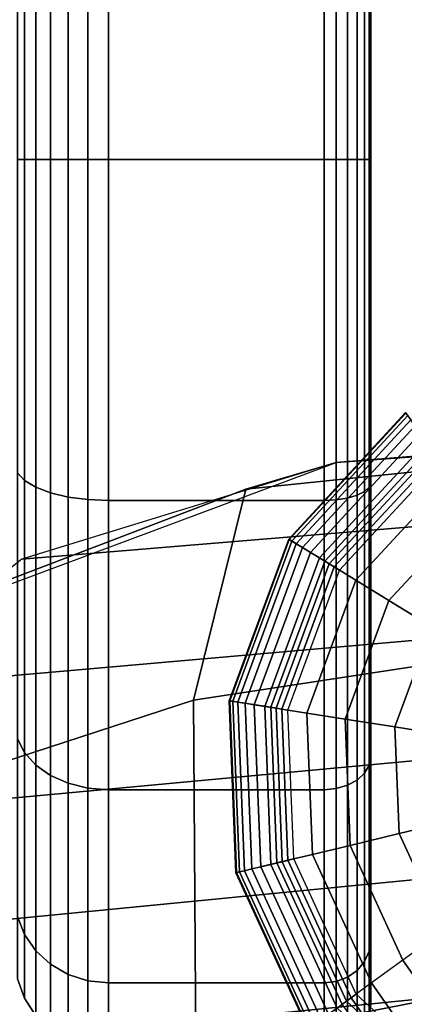
# Model space of a CAD drawing. Units: inches. Extents: x -13.8 to 13.8, y -13.6 to 12.5.
# Drawn here: x -8.5 to -8, y 10.2 to 11.5 of the extents above; entities that cross this region are included whole.
import ezdxf

# ---------------------------------------------------------------- set-up
doc = ezdxf.new("R2010")
doc.units = ezdxf.units.IN
doc.header["$MEASUREMENT"] = 0
for name, color, linetype in [('Knoll Seating Chair Back', 7, 'Continuous'), ('Knoll Seating Chair Back Cover', 2, 'Continuous'), ('Knoll Seating Chair Base', 2, 'Continuous'), ('Knoll Seating Chair Caster', 2, 'Continuous')]:
    doc.layers.add(name, color=color, linetype=linetype)

msp = doc.modelspace()

# ---------------------------------------------------------------- linework, layer by layer
at = {"layer": 'Knoll Seating Chair Back'}
for points in [[(-8.2731, 10.6109, 35.8518), (-8.2026, 10.8938, 35.5643), (-7.1971, 10.9975, 35.6998), (-7.2671, 10.7643, 35.9829)], [(-8.2026, 10.8938, 35.5643), (-8.0816, 10.9296, 35.1183), (-7.0803, 11.003, 35.2686), (-7.1971, 10.9975, 35.6998)], [(-8.7827, 10.6722, 34.991), (-8.572, 10.7467, 34.6753), (-8.0816, 10.9296, 35.1183), (-8.2026, 10.8938, 35.5643)], [(-8.9429, 10.3927, 35.1968), (-8.7827, 10.6722, 34.991), (-8.2026, 10.8938, 35.5643), (-8.2731, 10.6109, 35.8518)], [(-8.2697, 10.1486, 35.8852), (-8.2731, 10.6109, 35.8518), (-7.2671, 10.7643, 35.9829), (-7.2675, 10.3436, 36.0294)], [(-8.9702, 9.9237, 35.2282), (-8.9429, 10.3927, 35.1968), (-8.2731, 10.6109, 35.8518), (-8.2697, 10.1486, 35.8852)], [(-8.267, 9.686, 35.9129), (-8.2697, 10.1486, 35.8852), (-7.2675, 10.3436, 36.0294), (-7.269, 9.9092, 36.0532)]]:
    msp.add_3dface(points, dxfattribs=at)
at = {"layer": 'Knoll Seating Chair Back Cover'}
for points in [[(-7.4847, 10.8845, 35.5142), (-7.0811, 11.0099, 35.8276), (-8.0816, 10.9296, 35.6748), (-8.5032, 10.7999, 35.3716)], [(-7.6949, 10.7161, 35.0508), (-7.4847, 10.8845, 35.5142), (-8.5032, 10.7999, 35.3716), (-8.7225, 10.6257, 34.9124)], [(-7.816, 10.5448, 34.5551), (-7.6949, 10.7161, 35.0508), (-8.7225, 10.6257, 34.9124), (-8.8484, 10.4489, 34.4202)], [(-7.8646, 10.3812, 34.0428), (-7.816, 10.5448, 34.5551), (-8.8484, 10.4489, 34.4202), (-8.8985, 10.2805, 33.9112)], [(-7.9135, 10.2162, 33.53), (-7.8646, 10.3812, 34.0428), (-8.8985, 10.2805, 33.9112), (-8.9485, 10.1121, 33.4023)], [(-7.9625, 10.0508, 33.0166), (-7.9135, 10.2162, 33.53), (-8.9485, 10.1121, 33.4023), (-8.9986, 9.9438, 32.8933)]]:
    msp.add_3dface(points, dxfattribs=at)
at = {"layer": 'Knoll Seating Chair Base'}
for points in [[(-8.0971, 10.7974, 3.9588), (-8.1453, 10.8269, 2.8807), (-7.9886, 10.9965, 2.8807), (-7.9553, 10.9508, 3.9588)], [(-8.1453, 10.8269, 2.8807), (-8.1446, 10.8265, 2.8645), (-7.9881, 10.9958, 2.8645), (-7.9886, 10.9965, 2.8807)], [(-8.1446, 10.8265, 2.8645), (-8.1412, 10.8244, 2.8488), (-7.9857, 10.9926, 2.8488), (-7.9881, 10.9958, 2.8645)], [(-8.1412, 10.8244, 2.8488), (-8.1351, 10.8207, 2.8343), (-7.9815, 10.9868, 2.8343), (-7.9857, 10.9926, 2.8488)], [(-8.1351, 10.8207, 2.8343), (-8.1267, 10.8155, 2.8214), (-7.9757, 10.9788, 2.8214), (-7.9815, 10.9868, 2.8343)], [(-8.1267, 10.8155, 2.8214), (-8.1162, 10.8091, 2.8109), (-7.9685, 10.9688, 2.8109), (-7.9757, 10.9788, 2.8214)], [(-8.1162, 10.8091, 2.8109), (-8.1041, 10.8017, 2.803), (-7.9602, 10.9574, 2.803), (-7.9685, 10.9688, 2.8109)], [(-8.1041, 10.8017, 2.803), (-8.0909, 10.7936, 2.7981), (-7.9511, 10.9449, 2.7981), (-7.9602, 10.9574, 2.803)], [(-8.0843, 10.7896, 4.0569), (-8.0971, 10.7974, 3.9588), (-7.9553, 10.9508, 3.9588), (-7.9465, 10.9386, 4.0569)], [(-8.0909, 10.7936, 2.7981), (-8.0772, 10.7852, 2.7965), (-7.9416, 10.9318, 2.7965), (-7.9511, 10.9449, 2.7981)], [(-8.0553, 10.7717, 4.1501), (-8.0843, 10.7896, 4.0569), (-7.9465, 10.9386, 4.0569), (-7.9265, 10.9111, 4.1501)], [(-8.0111, 10.7447, 4.2348), (-8.0553, 10.7717, 4.1501), (-7.9265, 10.9111, 4.1501), (-7.896, 10.8691, 4.2348)], [(-7.9535, 10.7094, 4.3075), (-8.0111, 10.7447, 4.2348), (-7.896, 10.8691, 4.2348), (-7.8564, 10.8145, 4.3075)], [(-8.1694, 10.6015, 3.9588), (-8.2252, 10.6103, 2.8807), (-8.1453, 10.8269, 2.8807), (-8.0971, 10.7974, 3.9588)], [(-8.2252, 10.6103, 2.8807), (-8.2244, 10.6102, 2.8645), (-8.1446, 10.8265, 2.8645), (-8.1453, 10.8269, 2.8807)], [(-8.2244, 10.6102, 2.8645), (-8.2204, 10.6095, 2.8488), (-8.1412, 10.8244, 2.8488), (-8.1446, 10.8265, 2.8645)], [(-8.2204, 10.6095, 2.8488), (-8.2134, 10.6084, 2.8343), (-8.1351, 10.8207, 2.8343), (-8.1412, 10.8244, 2.8488)], [(-8.2134, 10.6084, 2.8343), (-8.2036, 10.6069, 2.8214), (-8.1267, 10.8155, 2.8214), (-8.1351, 10.8207, 2.8343)], [(-8.2036, 10.6069, 2.8214), (-8.1915, 10.6049, 2.8109), (-8.1162, 10.8091, 2.8109), (-8.1267, 10.8155, 2.8214)], [(-8.1915, 10.6049, 2.8109), (-8.1775, 10.6027, 2.803), (-8.1041, 10.8017, 2.803), (-8.1162, 10.8091, 2.8109)], [(-8.1775, 10.6027, 2.803), (-8.1622, 10.6003, 2.7981), (-8.0909, 10.7936, 2.7981), (-8.1041, 10.8017, 2.803)], [(-8.1546, 10.5991, 4.0569), (-8.1694, 10.6015, 3.9588), (-8.0971, 10.7974, 3.9588), (-8.0843, 10.7896, 4.0569)], [(-8.1622, 10.6003, 2.7981), (-8.1463, 10.5978, 2.7965), (-8.0772, 10.7852, 2.7965), (-8.0909, 10.7936, 2.7981)], [(-8.1209, 10.5938, 4.1501), (-8.1546, 10.5991, 4.0569), (-8.0843, 10.7896, 4.0569), (-8.0553, 10.7717, 4.1501)], [(-8.0697, 10.5857, 4.2348), (-8.1209, 10.5938, 4.1501), (-8.0553, 10.7717, 4.1501), (-8.0111, 10.7447, 4.2348)], [(-8.0031, 10.5751, 4.3075), (-8.0697, 10.5857, 4.2348), (-8.0111, 10.7447, 4.2348), (-7.9535, 10.7094, 4.3075)], [(-7.9235, 10.5625, 4.3655), (-8.0031, 10.5751, 4.3075), (-7.9535, 10.7094, 4.3075), (-7.8848, 10.6673, 4.3655)], [(-8.1612, 10.3928, 3.9588), (-8.2161, 10.3796, 2.8807), (-8.2252, 10.6103, 2.8807), (-8.1694, 10.6015, 3.9588)], [(-8.2161, 10.3796, 2.8807), (-8.2154, 10.3798, 2.8645), (-8.2244, 10.6102, 2.8645), (-8.2252, 10.6103, 2.8807)], [(-8.2154, 10.3798, 2.8645), (-8.2114, 10.3807, 2.8488), (-8.2204, 10.6095, 2.8488), (-8.2244, 10.6102, 2.8645)], [(-8.2114, 10.3807, 2.8488), (-8.2045, 10.3824, 2.8343), (-8.2134, 10.6084, 2.8343), (-8.2204, 10.6095, 2.8488)], [(-8.2045, 10.3824, 2.8343), (-8.1949, 10.3847, 2.8214), (-8.2036, 10.6069, 2.8214), (-8.2134, 10.6084, 2.8343)], [(-8.1949, 10.3847, 2.8214), (-8.1829, 10.3875, 2.8109), (-8.1915, 10.6049, 2.8109), (-8.2036, 10.6069, 2.8214)], [(-8.1829, 10.3875, 2.8109), (-8.1692, 10.3908, 2.803), (-8.1775, 10.6027, 2.803), (-8.1915, 10.6049, 2.8109)], [(-8.1692, 10.3908, 2.803), (-8.1541, 10.3945, 2.7981), (-8.1622, 10.6003, 2.7981), (-8.1775, 10.6027, 2.803)], [(-8.1466, 10.3963, 4.0569), (-8.1612, 10.3928, 3.9588), (-8.1694, 10.6015, 3.9588), (-8.1546, 10.5991, 4.0569)], [(-8.1541, 10.3945, 2.7981), (-8.1385, 10.3982, 2.7965), (-8.1463, 10.5978, 2.7965), (-8.1622, 10.6003, 2.7981)], [(-8.1135, 10.4042, 4.1501), (-8.1466, 10.3963, 4.0569), (-8.1546, 10.5991, 4.0569), (-8.1209, 10.5938, 4.1501)], [(-8.0631, 10.4163, 4.2348), (-8.1135, 10.4042, 4.1501), (-8.1209, 10.5938, 4.1501), (-8.0697, 10.5857, 4.2348)], [(-7.9974, 10.4321, 4.3075), (-8.0631, 10.4163, 4.2348), (-8.0697, 10.5857, 4.2348), (-8.0031, 10.5751, 4.3075)], [(-7.9191, 10.4509, 4.3655), (-7.9974, 10.4321, 4.3075), (-8.0031, 10.5751, 4.3075), (-7.9235, 10.5625, 4.3655)], [(-7.8723, 10.3494, 4.3655), (-7.9375, 10.3021, 4.3075), (-7.9974, 10.4321, 4.3075), (-7.9191, 10.4509, 4.3655)], [(-7.9375, 10.3021, 4.3075), (-7.9921, 10.2624, 4.2348), (-8.0631, 10.4163, 4.2348), (-7.9974, 10.4321, 4.3075)], [(-7.9921, 10.2624, 4.2348), (-8.0341, 10.2319, 4.1501), (-8.1135, 10.4042, 4.1501), (-8.0631, 10.4163, 4.2348)], [(-8.0341, 10.2319, 4.1501), (-8.0616, 10.2119, 4.0569), (-8.1466, 10.3963, 4.0569), (-8.1135, 10.4042, 4.1501)], [(-8.0738, 10.2031, 3.9588), (-8.1195, 10.1699, 2.8807), (-8.2161, 10.3796, 2.8807), (-8.1612, 10.3928, 3.9588)], [(-8.0918, 10.1899, 2.8109), (-8.0804, 10.1983, 2.803), (-8.1692, 10.3908, 2.803), (-8.1829, 10.3875, 2.8109)], [(-8.0804, 10.1983, 2.803), (-8.0679, 10.2074, 2.7981), (-8.1541, 10.3945, 2.7981), (-8.1692, 10.3908, 2.803)], [(-8.0616, 10.2119, 4.0569), (-8.0738, 10.2031, 3.9588), (-8.1612, 10.3928, 3.9588), (-8.1466, 10.3963, 4.0569)], [(-8.0679, 10.2074, 2.7981), (-8.0548, 10.2168, 2.7965), (-8.1385, 10.3982, 2.7965), (-8.1541, 10.3945, 2.7981)], [(-8.1195, 10.1699, 2.8807), (-8.1188, 10.1703, 2.8645), (-8.2154, 10.3798, 2.8645), (-8.2161, 10.3796, 2.8807)], [(-8.1188, 10.1703, 2.8645), (-8.1156, 10.1727, 2.8488), (-8.2114, 10.3807, 2.8488), (-8.2154, 10.3798, 2.8645)], [(-8.1156, 10.1727, 2.8488), (-8.1098, 10.1769, 2.8343), (-8.2045, 10.3824, 2.8343), (-8.2114, 10.3807, 2.8488)], [(-8.1098, 10.1769, 2.8343), (-8.1018, 10.1827, 2.8214), (-8.1949, 10.3847, 2.8214), (-8.2045, 10.3824, 2.8343)], [(-8.1018, 10.1827, 2.8214), (-8.0918, 10.1899, 2.8109), (-8.1829, 10.3875, 2.8109), (-8.1949, 10.3847, 2.8214)], [(-7.1676, 9.2056, 4.8541), (-7.9375, 10.3021, 4.3075), (-7.9921, 10.2624, 4.2348), (-7.2274, 9.167, 4.7814)], [(-7.2274, 9.167, 4.7814), (-7.9921, 10.2624, 4.2348), (-8.0341, 10.2319, 4.1501), (-7.2736, 9.1388, 4.6973)], [(-7.2736, 9.1388, 4.6973), (-8.0341, 10.2319, 4.1501), (-8.0616, 10.2119, 4.0569), (-7.3046, 9.1221, 4.6052)], [(-7.9247, 10.0543, 2.803), (-7.9166, 10.0675, 2.7981), (-8.0679, 10.2074, 2.7981), (-8.0804, 10.1983, 2.803)], [(-7.3046, 9.1221, 4.6052), (-8.0616, 10.2119, 4.0569), (-8.0738, 10.2031, 3.9588), (-7.3195, 9.1173, 4.5088)], [(-7.9166, 10.0675, 2.7981), (-7.9082, 10.0813, 2.7965), (-8.0548, 10.2168, 2.7965), (-8.0679, 10.2074, 2.7981)]]:
    msp.add_3dface(points, dxfattribs=at)
at = {"layer": 'Knoll Seating Chair Caster'}
for points in [[(-8.0351, 12.3823, 1.6284), (-8.0351, 11.336, 1.195), (-8.0351, 11.336, 1.195), (-8.0351, 12.4685, 1.195)], [(-8.0351, 12.4685, 1.195), (-8.0351, 11.336, 1.195), (-8.0351, 11.336, 1.195), (-8.0351, 12.3823, 0.7616)], [(-8.0351, 12.1368, 1.9958), (-8.0351, 11.336, 1.195), (-8.0351, 11.336, 1.195), (-8.0351, 12.3823, 1.6284)], [(-8.0351, 12.3823, 0.7616), (-8.0351, 11.336, 1.195), (-8.0351, 11.336, 1.195), (-8.0351, 12.1368, 0.3942)], [(-8.0351, 11.7694, 2.2413), (-8.0351, 11.336, 1.195), (-8.0351, 11.336, 1.195), (-8.0351, 12.1368, 1.9958)], [(-8.0351, 12.1368, 0.3942), (-8.0351, 11.336, 1.195), (-8.0351, 11.336, 1.195), (-8.0351, 11.7694, 0.1487)], [(-8.4647, 11.336, 2.3629), (-8.441, 11.336, 2.3777), (-8.441, 11.7886, 2.2877), (-8.4647, 11.7829, 2.274)], [(-8.4647, 11.7829, 0.116), (-8.441, 11.7886, 0.1023), (-8.441, 11.336, 0.0123), (-8.4647, 11.336, 0.0271)], [(-8.441, 11.336, 2.3777), (-8.4147, 11.336, 2.3869), (-8.4147, 11.7921, 2.2962), (-8.441, 11.7886, 2.2877)], [(-8.441, 11.7886, 0.1023), (-8.4147, 11.7921, 0.0938), (-8.4147, 11.336, 0.0031), (-8.441, 11.336, 0.0123)], [(-8.4147, 11.336, 2.3869), (-8.387, 11.336, 2.39), (-8.387, 11.7933, 2.299), (-8.4147, 11.7921, 2.2962)], [(-8.4147, 11.7921, 0.0938), (-8.387, 11.7933, 0.091), (-8.387, 11.336), (-8.4147, 11.336, 0.0031)], [(-8.387, 11.336, 2.39), (-8.0976, 11.336, 2.39), (-8.0976, 11.7933, 2.299), (-8.387, 11.7933, 2.299)], [(-8.387, 11.7933, 0.091), (-8.0976, 11.7933, 0.091), (-8.0976, 11.336), (-8.387, 11.336)], [(-8.0976, 11.336, 2.39), (-8.0815, 11.336, 2.3879), (-8.0815, 11.7925, 2.2971), (-8.0976, 11.7933, 2.299)], [(-8.0976, 11.7933, 0.091), (-8.0815, 11.7925, 0.0929), (-8.0815, 11.336, 0.0021), (-8.0976, 11.336)], [(-8.0815, 11.336, 2.3879), (-8.0664, 11.336, 2.3816), (-8.0664, 11.7901, 2.2913), (-8.0815, 11.7925, 2.2971)], [(-8.0815, 11.7925, 0.0929), (-8.0664, 11.7901, 0.0987), (-8.0664, 11.336, 0.0084), (-8.0815, 11.336, 0.0021)], [(-8.0664, 11.336, 2.3816), (-8.0534, 11.336, 2.3717), (-8.0534, 11.7863, 2.2821), (-8.0664, 11.7901, 2.2913)], [(-8.0664, 11.7901, 0.0987), (-8.0534, 11.7863, 0.1079), (-8.0534, 11.336, 0.0183), (-8.0664, 11.336, 0.0084)], [(-8.4994, 11.336, 2.3197), (-8.4845, 11.336, 2.3432), (-8.4845, 11.7754, 2.2558), (-8.4994, 11.7664, 2.2341)], [(-8.4994, 11.7664, 0.1559), (-8.4845, 11.7754, 0.1342), (-8.4845, 11.336, 0.0468), (-8.4994, 11.336, 0.0703)], [(-8.4845, 11.336, 2.3432), (-8.4647, 11.336, 2.3629), (-8.4647, 11.7829, 2.274), (-8.4845, 11.7754, 2.2558)], [(-8.4845, 11.7754, 0.1342), (-8.4647, 11.7829, 0.116), (-8.4647, 11.336, 0.0271), (-8.4845, 11.336, 0.0468)], [(-8.0534, 11.336, 2.3717), (-8.0435, 11.336, 2.3587), (-8.0435, 11.7813, 2.2702), (-8.0534, 11.7863, 2.2821)], [(-8.0534, 11.7863, 0.1079), (-8.0435, 11.7813, 0.1198), (-8.0435, 11.336, 0.0312), (-8.0534, 11.336, 0.0183)], [(-8.0435, 11.336, 2.3587), (-8.0373, 11.336, 2.3437), (-8.0373, 11.7755, 2.2562), (-8.0435, 11.7813, 2.2702)], [(-8.0435, 11.7813, 0.1198), (-8.0373, 11.7755, 0.1338), (-8.0373, 11.336, 0.0463), (-8.0435, 11.336, 0.0312)], [(-8.0373, 11.336, 2.3437), (-8.0351, 11.336, 2.3275), (-8.0351, 11.7694, 2.2413), (-8.0373, 11.7755, 2.2562)], [(-8.0373, 11.7755, 0.1338), (-8.0351, 11.7694, 0.1487), (-8.0351, 11.336, 0.0625), (-8.0373, 11.336, 0.0463)], [(-8.5087, 11.336, 2.2934), (-8.4994, 11.336, 2.3197), (-8.4994, 11.7664, 2.2341), (-8.5087, 11.7563, 2.2098)], [(-8.5087, 11.7563, 0.1802), (-8.4994, 11.7664, 0.1559), (-8.4994, 11.336, 0.0703), (-8.5087, 11.336, 0.0966)], [(-8.0351, 11.336, 2.3275), (-8.0351, 11.336, 1.195), (-8.0351, 11.336, 1.195), (-8.0351, 11.7694, 2.2413)], [(-8.0351, 11.7694, 0.1487), (-8.0351, 11.336, 1.195), (-8.0351, 11.336, 1.195), (-8.0351, 11.336, 0.0625)], [(-8.5087, 11.336, 0.0966), (-8.4994, 11.336, 0.0703), (-8.4994, 10.9056, 0.1559), (-8.5087, 10.9156, 0.1802)], [(-8.5087, 10.9156, 2.2098), (-8.4994, 10.9056, 2.2341), (-8.4994, 11.336, 2.3197), (-8.5087, 11.336, 2.2934)], [(-8.4994, 11.336, 0.0703), (-8.4845, 11.336, 0.0468), (-8.4845, 10.8966, 0.1342), (-8.4994, 10.9056, 0.1559)], [(-8.4994, 10.9056, 2.2341), (-8.4845, 10.8966, 2.2558), (-8.4845, 11.336, 2.3432), (-8.4994, 11.336, 2.3197)], [(-8.4845, 11.336, 0.0468), (-8.4647, 11.336, 0.0271), (-8.4647, 10.889, 0.116), (-8.4845, 10.8966, 0.1342)], [(-8.4845, 10.8966, 2.2558), (-8.4647, 10.889, 2.274), (-8.4647, 11.336, 2.3629), (-8.4845, 11.336, 2.3432)], [(-8.4647, 11.336, 0.0271), (-8.441, 11.336, 0.0123), (-8.441, 10.8834, 0.1023), (-8.4647, 10.889, 0.116)], [(-8.4647, 10.889, 2.274), (-8.441, 10.8834, 2.2877), (-8.441, 11.336, 2.3777), (-8.4647, 11.336, 2.3629)], [(-8.441, 11.336, 0.0123), (-8.4147, 11.336, 0.0031), (-8.4147, 10.8799, 0.0938), (-8.441, 10.8834, 0.1023)], [(-8.441, 10.8834, 2.2877), (-8.4147, 10.8799, 2.2962), (-8.4147, 11.336, 2.3869), (-8.441, 11.336, 2.3777)], [(-8.4147, 11.336, 0.0031), (-8.387, 11.336), (-8.387, 10.8787, 0.091), (-8.4147, 10.8799, 0.0938)], [(-8.4147, 10.8799, 2.2962), (-8.387, 10.8787, 2.299), (-8.387, 11.336, 2.39), (-8.4147, 11.336, 2.3869)], [(-8.387, 11.336), (-8.0976, 11.336), (-8.0976, 10.8787, 0.091), (-8.387, 10.8787, 0.091)], [(-8.387, 10.8787, 2.299), (-8.0976, 10.8787, 2.299), (-8.0976, 11.336, 2.39), (-8.387, 11.336, 2.39)], [(-8.0976, 11.336), (-8.0815, 11.336, 0.0021), (-8.0815, 10.8795, 0.0929), (-8.0976, 10.8787, 0.091)], [(-8.0976, 10.8787, 2.299), (-8.0815, 10.8795, 2.2971), (-8.0815, 11.336, 2.3879), (-8.0976, 11.336, 2.39)], [(-8.0815, 11.336, 0.0021), (-8.0664, 11.336, 0.0084), (-8.0664, 10.8819, 0.0987), (-8.0815, 10.8795, 0.0929)], [(-8.0815, 10.8795, 2.2971), (-8.0664, 10.8819, 2.2913), (-8.0664, 11.336, 2.3816), (-8.0815, 11.336, 2.3879)], [(-8.0664, 11.336, 0.0084), (-8.0534, 11.336, 0.0183), (-8.0534, 10.8857, 0.1079), (-8.0664, 10.8819, 0.0987)], [(-8.0664, 10.8819, 2.2913), (-8.0534, 10.8857, 2.2821), (-8.0534, 11.336, 2.3717), (-8.0664, 11.336, 2.3816)], [(-8.0534, 11.336, 0.0183), (-8.0435, 11.336, 0.0312), (-8.0435, 10.8906, 0.1198), (-8.0534, 10.8857, 0.1079)], [(-8.0534, 10.8857, 2.2821), (-8.0435, 10.8906, 2.2702), (-8.0435, 11.336, 2.3587), (-8.0534, 11.336, 2.3717)], [(-8.0435, 11.336, 0.0312), (-8.0373, 11.336, 0.0463), (-8.0373, 10.8964, 0.1338), (-8.0435, 10.8906, 0.1198)], [(-8.0435, 10.8906, 2.2702), (-8.0373, 10.8964, 2.2562), (-8.0373, 11.336, 2.3437), (-8.0435, 11.336, 2.3587)], [(-8.0373, 11.336, 0.0463), (-8.0351, 11.336, 0.0625), (-8.0351, 10.9026, 0.1487), (-8.0373, 10.8964, 0.1338)], [(-8.0373, 10.8964, 2.2562), (-8.0351, 10.9026, 2.2413), (-8.0351, 11.336, 2.3275), (-8.0373, 11.336, 2.3437)], [(-8.0351, 11.336, 0.0625), (-8.0351, 11.336, 1.195), (-8.0351, 11.336, 1.195), (-8.0351, 10.9026, 0.1487)], [(-8.0351, 10.9026, 0.1487), (-8.0351, 11.336, 1.195), (-8.0351, 11.336, 1.195), (-8.0351, 10.5352, 0.3942)], [(-8.0351, 10.5352, 0.3942), (-8.0351, 11.336, 1.195), (-8.0351, 11.336, 1.195), (-8.0351, 10.2897, 0.7616)], [(-8.0351, 10.2897, 0.7616), (-8.0351, 11.336, 1.195), (-8.0351, 11.336, 1.195), (-8.0351, 10.2035, 1.195)], [(-8.0351, 10.2035, 1.195), (-8.0351, 11.336, 1.195), (-8.0351, 11.336, 1.195), (-8.0351, 10.2897, 1.6284)], [(-8.0351, 10.2897, 1.6284), (-8.0351, 11.336, 1.195), (-8.0351, 11.336, 1.195), (-8.0351, 10.5352, 1.9958)], [(-8.0351, 10.5352, 1.9958), (-8.0351, 11.336, 1.195), (-8.0351, 11.336, 1.195), (-8.0351, 10.9026, 2.2413)], [(-8.0351, 10.9026, 2.2413), (-8.0351, 11.336, 1.195), (-8.0351, 11.336, 1.195), (-8.0351, 11.336, 2.3275)], [(-8.5087, 10.9156, 0.1802), (-8.4994, 10.9056, 0.1559), (-8.4994, 10.5407, 0.3997), (-8.5087, 10.5593, 0.4183)], [(-8.5087, 10.5593, 1.9717), (-8.4994, 10.5407, 1.9903), (-8.4994, 10.9056, 2.2341), (-8.5087, 10.9156, 2.2098)], [(-8.4994, 10.9056, 0.1559), (-8.4845, 10.8966, 0.1342), (-8.4845, 10.524, 0.3831), (-8.4994, 10.5407, 0.3997)], [(-8.4994, 10.5407, 1.9903), (-8.4845, 10.524, 2.0069), (-8.4845, 10.8966, 2.2558), (-8.4994, 10.9056, 2.2341)], [(-8.4845, 10.8966, 0.1342), (-8.4647, 10.889, 0.116), (-8.4647, 10.5101, 0.3692), (-8.4845, 10.524, 0.3831)], [(-8.4845, 10.524, 2.0069), (-8.4647, 10.5101, 2.0208), (-8.4647, 10.889, 2.274), (-8.4845, 10.8966, 2.2558)], [(-8.0534, 10.8857, 0.1079), (-8.0435, 10.8906, 0.1198), (-8.0435, 10.5131, 0.3721), (-8.0534, 10.5039, 0.363)], [(-8.0534, 10.5039, 2.027), (-8.0435, 10.5131, 2.0179), (-8.0435, 10.8906, 2.2702), (-8.0534, 10.8857, 2.2821)], [(-8.0435, 10.8906, 0.1198), (-8.0373, 10.8964, 0.1338), (-8.0373, 10.5237, 0.3828), (-8.0435, 10.5131, 0.3721)], [(-8.0435, 10.5131, 2.0179), (-8.0373, 10.5237, 2.0072), (-8.0373, 10.8964, 2.2562), (-8.0435, 10.8906, 2.2702)], [(-8.0373, 10.8964, 0.1338), (-8.0351, 10.9026, 0.1487), (-8.0351, 10.5352, 0.3942), (-8.0373, 10.5237, 0.3828)], [(-8.0373, 10.5237, 2.0072), (-8.0351, 10.5352, 1.9958), (-8.0351, 10.9026, 2.2413), (-8.0373, 10.8964, 2.2562)], [(-8.4647, 10.889, 0.116), (-8.441, 10.8834, 0.1023), (-8.441, 10.4997, 0.3587), (-8.4647, 10.5101, 0.3692)], [(-8.4647, 10.5101, 2.0208), (-8.441, 10.4997, 2.0313), (-8.441, 10.8834, 2.2877), (-8.4647, 10.889, 2.274)], [(-8.441, 10.8834, 0.1023), (-8.4147, 10.8799, 0.0938), (-8.4147, 10.4932, 0.3522), (-8.441, 10.4997, 0.3587)], [(-8.441, 10.4997, 2.0313), (-8.4147, 10.4932, 2.0378), (-8.4147, 10.8799, 2.2962), (-8.441, 10.8834, 2.2877)], [(-8.4147, 10.8799, 0.0938), (-8.387, 10.8787, 0.091), (-8.387, 10.491, 0.35), (-8.4147, 10.4932, 0.3522)], [(-8.4147, 10.4932, 2.0378), (-8.387, 10.491, 2.04), (-8.387, 10.8787, 2.299), (-8.4147, 10.8799, 2.2962)], [(-8.387, 10.8787, 0.091), (-8.0976, 10.8787, 0.091), (-8.0976, 10.491, 0.35), (-8.387, 10.491, 0.35)], [(-8.387, 10.491, 2.04), (-8.0976, 10.491, 2.04), (-8.0976, 10.8787, 2.299), (-8.387, 10.8787, 2.299)], [(-8.0976, 10.8787, 0.091), (-8.0815, 10.8795, 0.0929), (-8.0815, 10.4925, 0.3515), (-8.0976, 10.491, 0.35)], [(-8.0976, 10.491, 2.04), (-8.0815, 10.4925, 2.0385), (-8.0815, 10.8795, 2.2971), (-8.0976, 10.8787, 2.299)], [(-8.0815, 10.8795, 0.0929), (-8.0664, 10.8819, 0.0987), (-8.0664, 10.4969, 0.3559), (-8.0815, 10.4925, 0.3515)], [(-8.0815, 10.4925, 2.0385), (-8.0664, 10.4969, 2.0341), (-8.0664, 10.8819, 2.2913), (-8.0815, 10.8795, 2.2971)], [(-8.0664, 10.8819, 0.0987), (-8.0534, 10.8857, 0.1079), (-8.0534, 10.5039, 0.363), (-8.0664, 10.4969, 0.3559)], [(-8.0664, 10.4969, 2.0341), (-8.0534, 10.5039, 2.027), (-8.0534, 10.8857, 2.2821), (-8.0664, 10.8819, 2.2913)], [(-8.5087, 10.5593, 0.4183), (-8.4994, 10.5407, 0.3997), (-8.4994, 10.2969, 0.7646), (-8.5087, 10.3212, 0.7747)], [(-8.5087, 10.3212, 1.6153), (-8.4994, 10.2969, 1.6254), (-8.4994, 10.5407, 1.9903), (-8.5087, 10.5593, 1.9717)], [(-8.4994, 10.5407, 0.3997), (-8.4845, 10.524, 0.3831), (-8.4845, 10.2751, 0.7556), (-8.4994, 10.2969, 0.7646)], [(-8.4994, 10.2969, 1.6254), (-8.4845, 10.2751, 1.6344), (-8.4845, 10.524, 2.0069), (-8.4994, 10.5407, 1.9903)], [(-8.0373, 10.5237, 0.3828), (-8.0351, 10.5352, 0.3942), (-8.0351, 10.2897, 0.7616), (-8.0373, 10.2747, 0.7554)], [(-8.0373, 10.2747, 1.6346), (-8.0351, 10.2897, 1.6284), (-8.0351, 10.5352, 1.9958), (-8.0373, 10.5237, 2.0072)], [(-8.4845, 10.524, 0.3831), (-8.4647, 10.5101, 0.3692), (-8.4647, 10.257, 0.7481), (-8.4845, 10.2751, 0.7556)], [(-8.4845, 10.2751, 1.6344), (-8.4647, 10.257, 1.6419), (-8.4647, 10.5101, 2.0208), (-8.4845, 10.524, 2.0069)], [(-8.0435, 10.5131, 0.3721), (-8.0373, 10.5237, 0.3828), (-8.0373, 10.2747, 0.7554), (-8.0435, 10.2608, 0.7497)], [(-8.0435, 10.2608, 1.6403), (-8.0373, 10.2747, 1.6346), (-8.0373, 10.5237, 2.0072), (-8.0435, 10.5131, 2.0179)], [(-8.4647, 10.5101, 0.3692), (-8.441, 10.4997, 0.3587), (-8.441, 10.2433, 0.7424), (-8.4647, 10.257, 0.7481)], [(-8.4647, 10.257, 1.6419), (-8.441, 10.2433, 1.6476), (-8.441, 10.4997, 2.0313), (-8.4647, 10.5101, 2.0208)], [(-8.0534, 10.5039, 0.363), (-8.0435, 10.5131, 0.3721), (-8.0435, 10.2608, 0.7497), (-8.0534, 10.2488, 0.7447)], [(-8.0534, 10.2488, 1.6453), (-8.0435, 10.2608, 1.6403), (-8.0435, 10.5131, 2.0179), (-8.0534, 10.5039, 2.027)], [(-8.441, 10.4997, 0.3587), (-8.4147, 10.4932, 0.3522), (-8.4147, 10.2348, 0.7389), (-8.441, 10.2433, 0.7424)], [(-8.441, 10.2433, 1.6476), (-8.4147, 10.2348, 1.6511), (-8.4147, 10.4932, 2.0378), (-8.441, 10.4997, 2.0313)], [(-8.0815, 10.4925, 0.3515), (-8.0664, 10.4969, 0.3559), (-8.0664, 10.2397, 0.7409), (-8.0815, 10.2339, 0.7385)], [(-8.0815, 10.2339, 1.6515), (-8.0664, 10.2397, 1.6491), (-8.0664, 10.4969, 2.0341), (-8.0815, 10.4925, 2.0385)], [(-8.0664, 10.4969, 0.3559), (-8.0534, 10.5039, 0.363), (-8.0534, 10.2488, 0.7447), (-8.0664, 10.2397, 0.7409)], [(-8.0664, 10.2397, 1.6491), (-8.0534, 10.2488, 1.6453), (-8.0534, 10.5039, 2.027), (-8.0664, 10.4969, 2.0341)], [(-8.4147, 10.4932, 0.3522), (-8.387, 10.491, 0.35), (-8.387, 10.2319, 0.7377), (-8.4147, 10.2348, 0.7389)], [(-8.4147, 10.2348, 1.6511), (-8.387, 10.2319, 1.6523), (-8.387, 10.491, 2.04), (-8.4147, 10.4932, 2.0378)], [(-8.387, 10.491, 0.35), (-8.0976, 10.491, 0.35), (-8.0976, 10.2319, 0.7377), (-8.387, 10.2319, 0.7377)], [(-8.387, 10.2319, 1.6523), (-8.0976, 10.2319, 1.6523), (-8.0976, 10.491, 2.04), (-8.387, 10.491, 2.04)], [(-8.0976, 10.491, 0.35), (-8.0815, 10.4925, 0.3515), (-8.0815, 10.2339, 0.7385), (-8.0976, 10.2319, 0.7377)], [(-8.0976, 10.2319, 1.6523), (-8.0815, 10.2339, 1.6515), (-8.0815, 10.4925, 2.0385), (-8.0976, 10.491, 2.04)], [(-8.5087, 10.3212, 0.7747), (-8.4994, 10.2969, 0.7646), (-8.4994, 10.2113, 1.195), (-8.5087, 10.2376, 1.195)], [(-8.5087, 10.2376, 1.195), (-8.4994, 10.2113, 1.195), (-8.4994, 10.2969, 1.6254), (-8.5087, 10.3212, 1.6153)], [(-8.4994, 10.2969, 0.7646), (-8.4845, 10.2751, 0.7556), (-8.4845, 10.1877, 1.195), (-8.4994, 10.2113, 1.195)], [(-8.4994, 10.2113, 1.195), (-8.4845, 10.1877, 1.195), (-8.4845, 10.2751, 1.6344), (-8.4994, 10.2969, 1.6254)], [(-8.0373, 10.2747, 0.7554), (-8.0351, 10.2897, 0.7616), (-8.0351, 10.2035, 1.195), (-8.0373, 10.1873, 1.195)], [(-8.0373, 10.1873, 1.195), (-8.0351, 10.2035, 1.195), (-8.0351, 10.2897, 1.6284), (-8.0373, 10.2747, 1.6346)], [(-8.4845, 10.2751, 0.7556), (-8.4647, 10.257, 0.7481), (-8.4647, 10.1681, 1.195), (-8.4845, 10.1877, 1.195)], [(-8.4845, 10.1877, 1.195), (-8.4647, 10.1681, 1.195), (-8.4647, 10.257, 1.6419), (-8.4845, 10.2751, 1.6344)], [(-8.0435, 10.2608, 0.7497), (-8.0373, 10.2747, 0.7554), (-8.0373, 10.1873, 1.195), (-8.0435, 10.1722, 1.195)], [(-8.0435, 10.1722, 1.195), (-8.0373, 10.1873, 1.195), (-8.0373, 10.2747, 1.6346), (-8.0435, 10.2608, 1.6403)], [(-8.4647, 10.257, 0.7481), (-8.441, 10.2433, 0.7424), (-8.441, 10.1533, 1.195), (-8.4647, 10.1681, 1.195)], [(-8.4647, 10.1681, 1.195), (-8.441, 10.1533, 1.195), (-8.441, 10.2433, 1.6476), (-8.4647, 10.257, 1.6419)], [(-8.0534, 10.2488, 0.7447), (-8.0435, 10.2608, 0.7497), (-8.0435, 10.1722, 1.195), (-8.0534, 10.1593, 1.195)], [(-8.0534, 10.1593, 1.195), (-8.0435, 10.1722, 1.195), (-8.0435, 10.2608, 1.6403), (-8.0534, 10.2488, 1.6453)], [(-8.0664, 10.2397, 0.7409), (-8.0534, 10.2488, 0.7447), (-8.0534, 10.1593, 1.195), (-8.0664, 10.1493, 1.195)], [(-8.0664, 10.1493, 1.195), (-8.0534, 10.1593, 1.195), (-8.0534, 10.2488, 1.6453), (-8.0664, 10.2397, 1.6491)], [(-8.441, 10.2433, 0.7424), (-8.4147, 10.2348, 0.7389), (-8.4147, 10.1441, 1.195), (-8.441, 10.1533, 1.195)], [(-8.441, 10.1533, 1.195), (-8.4147, 10.1441, 1.195), (-8.4147, 10.2348, 1.6511), (-8.441, 10.2433, 1.6476)], [(-8.4147, 10.2348, 0.7389), (-8.387, 10.2319, 0.7377), (-8.387, 10.141, 1.195), (-8.4147, 10.1441, 1.195)], [(-8.4147, 10.1441, 1.195), (-8.387, 10.141, 1.195), (-8.387, 10.2319, 1.6523), (-8.4147, 10.2348, 1.6511)], [(-8.387, 10.2319, 0.7377), (-8.0976, 10.2319, 0.7377), (-8.0976, 10.141, 1.195), (-8.387, 10.141, 1.195)], [(-8.387, 10.141, 1.195), (-8.0976, 10.141, 1.195), (-8.0976, 10.2319, 1.6523), (-8.387, 10.2319, 1.6523)], [(-8.0976, 10.2319, 0.7377), (-8.0815, 10.2339, 0.7385), (-8.0815, 10.1431, 1.195), (-8.0976, 10.141, 1.195)], [(-8.0976, 10.141, 1.195), (-8.0815, 10.1431, 1.195), (-8.0815, 10.2339, 1.6515), (-8.0976, 10.2319, 1.6523)], [(-8.0815, 10.2339, 0.7385), (-8.0664, 10.2397, 0.7409), (-8.0664, 10.1493, 1.195), (-8.0815, 10.1431, 1.195)], [(-8.0815, 10.1431, 1.195), (-8.0664, 10.1493, 1.195), (-8.0664, 10.2397, 1.6491), (-8.0815, 10.2339, 1.6515)]]:
    msp.add_3dface(points, dxfattribs=at)

doc.saveas('drawing.dxf')
